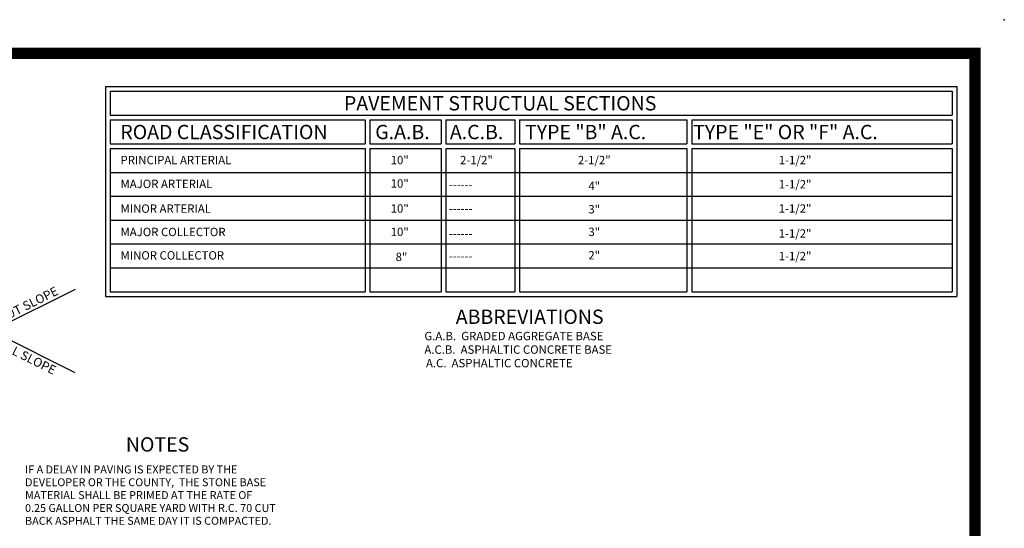
# Model space of a CAD drawing. Extents: x 395 to 725, y -189 to 352.
# Drawn here: x 540 to 677, y 281 to 352 of the extents above; entities that cross this region are included whole.
import ezdxf

# ---------------------------------------------------------------- set-up
doc = ezdxf.new("R2010")
doc.units = 0
doc.header["$LTSCALE"] = 0.3
doc.header["$MEASUREMENT"] = 0
doc.layers.get('0').update_dxf_attribs({"linetype": 'CONTINUOUS'})
doc.layers.add('PROPOSED', color=1, linetype='CONTINUOUS')
doc.styles.add('L80', font='ROMAND.SHX', dxfattribs={"height": 0.07})

msp = doc.modelspace()

# ---------------------------------------------------------------- linework, layer by layer
at = {"color": 1}
for p in [(547.66, 314.62, 0.05), (547.66, 303.02, 0.05)]:
    msp.add_line(p, (536.06, 308.82, 0.05), dxfattribs=at)
at = {"color": 1, "const_width": 1.55, "elevation": -0.25}
msp.add_lwpolyline([(417.61, 347.39), (672.72, 347.39), (672.72, 185.04), (417.61, 185.04)], close=True, dxfattribs=at)
at = {"layer": 'PROPOSED', "color": 1, "ltscale": 0.01}
for p, q in [((551.89, 342.79, 0.05), (551.89, 313.63, 0.05)), ((551.89, 342.79, 0.05), (670.2, 342.79, 0.05)), ((552.55, 342.13, 0.05), (552.55, 338.82, 0.05)), ((552.55, 342.13, 0.05), (669.53, 342.13, 0.05)), ((669.53, 342.13, 0.05), (669.53, 338.82, 0.05)), ((670.2, 342.79, 0.05), (670.2, 313.63, 0.05)), ((552.55, 338.82, 0.05), (669.53, 338.82, 0.05)), ((552.55, 338.15, 0.05), (587.97, 338.15, 0.05)), ((552.55, 338.15, 0.05), (552.55, 334.84, 0.05)), ((587.97, 338.15, 0.05), (587.97, 334.84, 0.05)), ((588.63, 338.15, 0.05), (598.51, 338.15, 0.05)), ((588.63, 338.15, 0.05), (588.63, 334.84, 0.05)), ((598.51, 338.15, 0.05), (598.51, 334.84, 0.05)), ((599.17, 338.15, 0.05), (599.17, 334.84, 0.05)), ((599.17, 338.15, 0.05), (608.78, 338.15, 0.05)), ((608.78, 338.15, 0.05), (608.78, 334.84, 0.05)), ((609.44, 338.15, 0.05), (632.69, 338.15, 0.05)), ((609.44, 338.15, 0.05), (609.44, 334.84, 0.05)), ((632.69, 338.15, 0.05), (632.69, 334.84, 0.05)), ((633.35, 338.15, 0.05), (633.35, 334.84, 0.05)), ((633.35, 338.15, 0.05), (669.53, 338.15, 0.05)), ((669.53, 338.15, 0.05), (669.53, 334.84, 0.05)), ((552.55, 334.84, 0.05), (587.97, 334.84, 0.05)), ((552.55, 334.18, 0.05), (587.97, 334.18, 0.05)), ((552.55, 334.18, 0.05), (552.55, 314.3, 0.05)), ((587.97, 334.18, 0.05), (587.97, 314.3, 0.05)), ((588.63, 334.84, 0.05), (598.51, 334.84, 0.05)), ((588.63, 334.18, 0.05), (598.51, 334.18, 0.05)), ((588.63, 334.18, 0.05), (588.63, 314.3, 0.05)), ((598.51, 334.18, 0.05), (598.51, 314.3, 0.05)), ((599.17, 334.84, 0.05), (608.78, 334.84, 0.05)), ((599.17, 334.18, 0.05), (599.17, 314.3, 0.05)), ((599.17, 334.18, 0.05), (608.78, 334.18, 0.05)), ((608.78, 334.18, 0.05), (608.78, 314.3, 0.05)), ((609.44, 334.84, 0.05), (632.69, 334.84, 0.05)), ((609.44, 334.18, 0.05), (609.44, 314.3, 0.05)), ((609.44, 334.18, 0.05), (632.69, 334.18, 0.05)), ((632.69, 334.18, 0.05), (632.69, 314.3, 0.05)), ((633.35, 334.84, 0.05), (669.53, 334.84, 0.05)), ((633.35, 334.18, 0.05), (633.35, 314.3, 0.05)), ((633.35, 334.18, 0.05), (669.53, 334.18, 0.05)), ((669.53, 334.18, 0.05), (669.53, 314.3, 0.05)), ((552.55, 330.86, 0.05), (669.53, 330.86, 0.05)), ((552.55, 327.55, 0.05), (669.53, 327.55, 0.05)), ((552.55, 324.24, 0.05), (669.53, 324.24, 0.05)), ((552.55, 320.92, 0.05), (669.53, 320.92, 0.05)), ((552.55, 317.61, 0.05), (669.53, 317.61, 0.05)), ((551.89, 313.63, 0.05), (670.2, 313.63, 0.05)), ((552.55, 314.3, 0.05), (587.97, 314.3, 0.05)), ((588.63, 314.3, 0.05), (598.51, 314.3, 0.05)), ((599.17, 314.3, 0.05), (608.78, 314.3, 0.05)), ((609.44, 314.3, 0.05), (632.69, 314.3, 0.05)), ((633.35, 314.3, 0.05), (669.53, 314.3, 0.05))]:
    msp.add_line(p, q, dxfattribs=at)
msp.add_point((676.8, 352.05, 0.05), dxfattribs=at)

# ---------------------------------------------------------------- texts
at = {"color": 1, "style": 'L80'}
for s, rotation, p in [('CUT SLOPE', 26.5651, (537.46, 309.98, 0.05)), ('FILL SLOPE', 333.4349, (536.67, 306.71, 0.05))]:
    msp.add_text(s, height=1.237, rotation=rotation, dxfattribs=at).set_placement(p)
at = {"layer": 'PROPOSED', "color": 1, "ltscale": 0.01, "style": 'L80'}
for s, height, p in [('PAVEMENT STRUCTUAL SECTIONS', 1.9879, (585.02, 339.46, 0.05)), ('ROAD CLASSIFICATION', 1.9879, (553.94, 335.47, 0.05)), ('G.A.B.', 1.988, (589.37, 335.47, 0.05)), ('A.C.B.', 1.988, (599.74, 335.47, 0.05)), ('TYPE "B" A.C.', 1.9879, (610.19, 335.47, 0.05)), ('TYPE "E" OR "F" A.C.', 1.9879, (633.55, 335.47, 0.05)), ('PRINCIPAL ARTERIAL', 1.1596, (553.97, 331.99, 0.05)), ('10"', 1.16, (591.52, 331.99, 0.05)), ('2-1/2"', 1.16, (601.16, 331.99, 0.05)), ('2-1/2"', 1.16, (617.53, 331.99, 0.05)), ('1-1/2"', 1.16, (645.44, 331.99, 0.05)), ('MAJOR ARTERIAL', 1.1596, (553.97, 328.68, 0.05)), ('10"', 1.16, (591.52, 328.74, 0.05)), ('1-1/2"', 1.16, (645.44, 328.63, 0.05)), ('------', 1.16, (599.59, 328.63, 0.05)), ('4"', 1.16, (618.99, 328.4, 0.05)), ('MINOR ARTERIAL', 1.1596, (553.97, 325.25, 0.05)), ('10"', 1.16, (591.52, 325.27, 0.05)), ('------', 1.16, (599.59, 325.27, 0.05)), ('3"', 1.16, (618.99, 325.16, 0.05)), ('1-1/2"', 1.16, (645.44, 325.27, 0.05)), ('MAJOR COLLECTOR', 1.1596, (553.97, 322.01, 0.05)), ('10"', 1.16, (591.52, 322.02, 0.05)), ('3"', 1.16, (618.99, 322.02, 0.05)), ('1-1/2"', 1.16, (645.44, 321.8, 0.05)), ('------', 1.16, (599.59, 321.8, 0.05)), ('MINOR COLLECTOR', 1.1596, (553.97, 318.76, 0.05)), ('8"', 1.16, (592.2, 318.55, 0.05)), ('------', 1.16, (599.59, 318.66, 0.05)), ('2"', 1.16, (618.99, 318.77, 0.05)), ('1-1/2"', 1.16, (645.44, 318.66, 0.05)), ('%%UABBREVIATIONS', 1.9879, (600.56, 309.82, 0.05)), ('G.A.B.  GRADED AGGREGATE BASE', 1.1596, (596.2, 307.56, 0.05)), ('A.C.B.  ASPHALTIC CONCRETE BASE', 1.1596, (596.2, 305.68, 0.05)), ('  A.C.  ASPHALTIC CONCRETE', 1.1596, (595.71, 303.8, 0.05)), ('%%UNOTES', 1.988, (554.71, 292.1, 0.05)), ('IF A DELAY IN PAVING IS EXPECTED BY THE', 1.1016, (540.7, 289.07, 0.05)), ('DEVELOPER OR THE COUNTY,  THE STONE BASE', 1.1016, (540.7, 287.29, 0.05)), ('MATERIAL SHALL BE PRIMED AT THE RATE OF ', 1.1016, (540.7, 285.51, 0.05)), ('0.25 GALLON PER SQUARE YARD WITH R.C. 70 CUT', 1.1016, (540.7, 283.72, 0.05)), ('BACK ASPHALT THE SAME DAY IT IS COMPACTED.', 1.1016, (540.7, 281.94, 0.05))]:
    msp.add_text(s, height=height, dxfattribs=at).set_placement(p)

doc.saveas('drawing.dxf')
